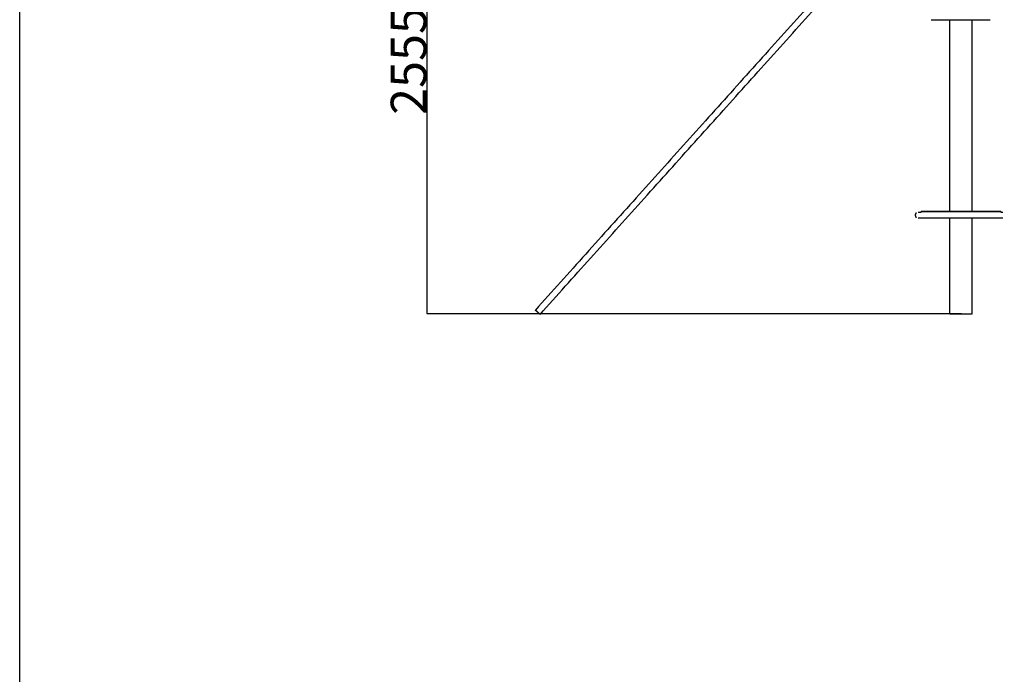
# Model space of a CAD drawing. Units: millimetres. Extents: x -2605 to 14911, y -8088 to 4448.
# Drawn here: x -2605 to 2369, y -1820 to 1489 of the extents above; entities that cross this region are included whole.
import ezdxf

# ---------------------------------------------------------------- set-up
doc = ezdxf.new("R2010")
doc.units = ezdxf.units.MM
doc.header["$MEASUREMENT"] = 0
doc.styles.get("Standard").update_dxf_attribs({"font": 'arial.ttf'})
doc.dimstyles.new('STANDARD_ACAD', dxfattribs={"dimtxt": 0.18, "dimasz": 0.18, "dimexe": 0.18, "dimexo": 0.0625, "dimgap": 0.09, "dimtad": 0, "dimtih": 1, "dimtoh": 1, "dimdec": 4, "dimzin": 0, "dimdsep": 46, "dimtxsty": 'Standard', "dimcen": 0.09, "dimadec": 0, "dimazin": 0, "dimtfac": 1, "dimtdec": 4, "dimtofl": 0, "dimtmove": 0, "dimatfit": 3, "dimfxl": 1, "dimtolj": 1, "dimtzin": 0, "dimarcsym": 0})

# ---------------------------------------------------------------- blocks, each defined once
blk = doc.blocks.new('*D3')
at = {"color": 0, "lineweight": -2, "transparency": 16777216}
for p, q in [((2151.2, 2558.1), (-548.7, 2558.1)), ((-548.5, 2557.9), (-548.5, 3.6)), ((2153.4, 3.4), (-548.7, 3.4))]:
    blk.add_line(p, q, dxfattribs=at)
at = {"color": 0, "transparency": 16777216}
for points in [[(-548.5, 2557.9), (-548.5, 2557.9), (-548.5, 2558.1)], [(-548.5, 3.6), (-548.5, 3.6), (-548.5, 3.4)]]:
    blk.add_solid(points, dxfattribs=at)
at = {"layer": 'Defpoints', "color": 0, "transparency": 16777216}
for p in [(2151.3, 2558.1), (-548.5, 3.4), (2153.4, 3.4)]:
    blk.add_point(p, dxfattribs=at)
at = {"color": 0, "transparency": 16777216, "insert": (-640.5, 1280.7), "char_height": 180, "attachment_point": 5, "rotation": 90}
blk.add_mtext('\\A1;2555', dxfattribs=at)

msp = doc.modelspace()

# ---------------------------------------------------------------- linework, layer by layer
msp.add_lwpolyline([(-2605.3, 4448.5), (14911.4, 4448.5), (14911.4, -8087.6), (-2605.3, -8087.6)], close=True)
at = {"color": 0, "lineweight": -3}
for points in [[(2037.7, 2290.5), (1018.9, 1155.9), (0, 21.4)], [(23.8, 0), (1044.9, 1137.1), (2066, 2274.1)], [(2093.5, 521.4), (2093.5, 1004.4), (2093.5, 1487.5)], [(2207.5, 521.4), (2207.5, 1004.4), (2207.5, 1487.5)], [(1949.4, 517.3), (1949.4, 517.3), (1949.4, 517.3)], [(2002.2, 521.4), (2002.2, 521.4), (2002.2, 521.4)], [(2349.6, 521.4), (2350.6, 520.4), (2351.6, 519.4)], [(2351.6, 519.4), (2351.6, 518.3), (2351.6, 517.3)], [(2351.6, 517.3), (2351.6, 517.3), (2351.6, 517.3)], [(2093.5, 3.4), (2093.5, 244.4), (2093.5, 485.4)], [(2207.5, 3.4), (2207.5, 244.4), (2207.5, 485.4)]]:
    msp.add_open_spline(points, degree=2, dxfattribs=at)
for points, knots in [([(2093.5, 1487.5), (2092.5, 1487.5), (2091.5, 1487.5), (2088.1, 1487.5), (2084.8, 1487.5), (2081.5, 1487.5), (2078.2, 1487.5), (2075.1, 1487.5), (2071.9, 1487.5), (2068.8, 1487.5), (2065.7, 1487.5), (2062.7, 1487.5), (2059.8, 1487.5), (2056.9, 1487.5), (2054, 1487.5), (2051.3, 1487.5), (2048.5, 1487.5), (2045.9, 1487.5), (2043.3, 1487.5), (2040.8, 1487.5), (2038.2, 1487.5), (2035.9, 1487.5), (2033.5, 1487.5), (2031.2, 1487.5), (2029, 1487.5), (2026.9, 1487.5), (2024.7, 1487.5), (2022.8, 1487.5), (2020.8, 1487.5), (2019, 1487.5), (2017.1, 1487.5), (2015.5, 1487.5), (2013.8, 1487.5), (2012.3, 1487.5), (2010.7, 1487.5), (2009.4, 1487.5), (2008, 1487.5), (2006.8, 1487.5), (2005.6, 1487.5), (2004.6, 1487.5), (2003.6, 1487.5), (2002.7, 1487.5), (2001.9, 1487.5), (2001.2, 1487.5), (2000.6, 1487.5), (2000.1, 1487.5), (1999.6, 1487.5)], [190.708505, 190.708505, 190.708505, 191, 191, 192, 192, 193, 193, 194, 194, 195, 195, 196, 196, 197, 197, 198, 198, 199, 199, 200, 200, 201, 201, 202, 202, 203, 203, 204, 204, 205, 205, 206, 206, 207, 207, 208, 208, 209, 209, 210, 210, 211, 211, 212, 212, 213, 213, 213]), ([(2207.5, 1487.5), (2205.1, 1487.5), (2202.6, 1487.5), (2199.1, 1487.5), (2195.6, 1487.5), (2192, 1487.5), (2188.4, 1487.5), (2184.7, 1487.5), (2181, 1487.5), (2177.3, 1487.5), (2173.6, 1487.5), (2169.8, 1487.5), (2166, 1487.5), (2162.1, 1487.5), (2158.3, 1487.5), (2154.4, 1487.5), (2150.5, 1487.5), (2146.6, 1487.5), (2142.7, 1487.5), (2138.8, 1487.5), (2135, 1487.5), (2131.2, 1487.5), (2127.4, 1487.5), (2123.7, 1487.5), (2119.9, 1487.5), (2116.3, 1487.5), (2112.6, 1487.5), (2109, 1487.5), (2105.4, 1487.5), (2101.9, 1487.5), (2098.4, 1487.5), (2095.9, 1487.5), (2093.5, 1487.5)], [175.291561, 175.291561, 175.291561, 176, 176, 177, 177, 178, 178, 179, 179, 180, 180, 181, 181, 182, 182, 183, 183, 184, 184, 185, 185, 186, 186, 187, 187, 188, 188, 189, 189, 190, 190, 190.708505, 190.708505, 190.708505]), ([(2298.1, 1487.5), (2297.7, 1487.5), (2297.4, 1487.5), (2296.4, 1487.5), (2295.3, 1487.5), (2294.1, 1487.5), (2293, 1487.5), (2291.6, 1487.5), (2290.2, 1487.5), (2288.7, 1487.5), (2287.2, 1487.5), (2285.5, 1487.5), (2283.8, 1487.5), (2282, 1487.5), (2280.2, 1487.5), (2278.2, 1487.5), (2276.2, 1487.5), (2274.1, 1487.5), (2272, 1487.5), (2269.8, 1487.5), (2267.5, 1487.5), (2265.1, 1487.5), (2262.7, 1487.5), (2260.2, 1487.5), (2257.7, 1487.5), (2255.1, 1487.5), (2252.4, 1487.5), (2249.7, 1487.5), (2246.9, 1487.5), (2244.1, 1487.5), (2241.2, 1487.5), (2238.2, 1487.5), (2235.3, 1487.5), (2232.2, 1487.5), (2229.1, 1487.5), (2225.9, 1487.5), (2222.8, 1487.5), (2219.5, 1487.5), (2216.2, 1487.5), (2212.9, 1487.5), (2209.5, 1487.5), (2208.5, 1487.5), (2207.5, 1487.5)], [155.606421, 155.606421, 155.606421, 156, 156, 157, 157, 158, 158, 159, 159, 160, 160, 161, 161, 162, 162, 163, 163, 164, 164, 165, 165, 166, 166, 167, 167, 168, 168, 169, 169, 170, 170, 171, 171, 172, 172, 173, 173, 174, 174, 175, 175, 175.291561, 175.291561, 175.291561]), ([(1924.8, 513.2), (1923.7, 512), (1922.5, 510.8), (1921.7, 509.3), (1920.9, 507.9), (1920.4, 506.3), (1919.8, 504.7), (1919.7, 503), (1919.5, 501.4), (1919.7, 499.7), (1919.8, 498), (1920.4, 496.4), (1920.9, 494.8), (1921.7, 493.4), (1922.5, 492), (1923.7, 490.7), (1924.8, 489.5)], [-4, -4, -4, -3, -3, -2, -2, -1, -1, 0, 0, 1, 1, 2, 2, 3, 3, 4, 4, 4]), ([(1934.9, 517.3), (1935.6, 517.3), (1936.3, 517.3), (1937.3, 517.3), (1938.2, 517.3), (1939.4, 517.3), (1940.6, 517.3), (1942.1, 517.3), (1943.6, 517.3), (1945.3, 517.3), (1947, 517.3), (1948.2, 517.3), (1949.4, 517.3)], [217.000294, 217.000294, 217.000294, 218, 218, 219, 219, 220, 220, 221, 221, 222, 222, 222.618613, 222.618613, 222.618613]), ([(1951.4, 521.4), (1951.4, 521.4), (1951.4, 521.4), (1950.4, 520.4), (1949.4, 519.4), (1949.4, 518.3), (1949.4, 517.3)], [751.900458, 751.900458, 751.900458, 752, 752, 753, 753, 753.208234, 753.208234, 753.208234]), ([(1949.4, 519.4), (1949.4, 519.4), (1949.4, 519.4), (1949.4, 519.4), (1949.5, 519.4), (1949.5, 519.4), (1949.6, 519.4), (1949.6, 519.4), (1949.7, 519.4), (1949.8, 519.4), (1949.9, 519.4), (1950, 519.4), (1950.1, 519.4), (1950.2, 519.4), (1950.3, 519.4), (1952.5, 519.4), (1954.6, 519.4), (1957, 519.4), (1959.4, 519.4), (1962.1, 519.4), (1964.7, 519.4), (1967.5, 519.4), (1970.4, 519.4), (1973.4, 519.4), (1976.5, 519.4), (1979.7, 519.4), (1983, 519.4), (1986.4, 519.4), (1989.8, 519.4), (1993.5, 519.4), (1997.1, 519.4), (2000.9, 519.4), (2004.7, 519.4), (2008.7, 519.4), (2012.6, 519.4), (2016.8, 519.4), (2020.9, 519.4), (2025.2, 519.4), (2029.5, 519.4), (2034, 519.4), (2038.4, 519.4), (2043, 519.4), (2047.6, 519.4), (2052.3, 519.4), (2057, 519.4), (2061.9, 519.4), (2066.8, 519.4), (2067, 519.4), (2067.3, 519.4), (2067.6, 519.4), (2067.9, 519.4), (2068.2, 519.4), (2068.5, 519.4), (2068.8, 519.4), (2069.1, 519.4), (2069.4, 519.4), (2069.7, 519.4), (2070, 519.4), (2070.3, 519.4), (2070.6, 519.4), (2070.9, 519.4), (2071.2, 519.4), (2071.5, 519.4), (2071.7, 519.4), (2072, 519.4), (2072.3, 519.4), (2072.6, 519.4), (2072.9, 519.4), (2073.2, 519.4), (2073.5, 519.4), (2073.8, 519.4), (2074, 519.4), (2074.3, 519.4), (2074.6, 519.4), (2074.9, 519.4), (2075.1, 519.4), (2075.4, 519.4), (2075.7, 519.4), (2076, 519.4), (2076.2, 519.4), (2076.5, 519.4), (2076.7, 519.4), (2077, 519.4), (2077.2, 519.4), (2077.5, 519.4), (2077.7, 519.4), (2078, 519.4), (2078.2, 519.4), (2078.4, 519.4), (2078.7, 519.4), (2078.9, 519.4), (2079.1, 519.4), (2079.3, 519.4), (2079.5, 519.4), (2079.7, 519.4), (2079.9, 519.4), (2080.1, 519.4), (2080.3, 519.4), (2080.5, 519.4), (2080.7, 519.4), (2080.8, 519.4), (2081, 519.4), (2081.2, 519.4), (2081.3, 519.4), (2081.5, 519.4), (2081.6, 519.4), (2081.8, 519.4), (2081.9, 519.4), (2082, 519.4), (2082.1, 519.4), (2082.2, 519.4), (2089.1, 519.4), (2095.9, 519.4), (2096, 519.4), (2096.1, 519.4), (2096.2, 519.4), (2096.2, 519.4), (2096.3, 519.4), (2096.4, 519.4), (2096.5, 519.4), (2096.6, 519.4), (2096.7, 519.4), (2096.8, 519.4), (2097, 519.4), (2097.1, 519.4), (2097.2, 519.4), (2097.3, 519.4), (2097.4, 519.4), (2097.6, 519.4), (2097.7, 519.4), (2097.8, 519.4), (2098, 519.4), (2098.1, 519.4), (2098.3, 519.4), (2098.4, 519.4), (2098.6, 519.4), (2098.7, 519.4), (2098.9, 519.4), (2099, 519.4), (2099.2, 519.4), (2099.3, 519.4), (2099.5, 519.4), (2099.7, 519.4), (2099.9, 519.4), (2100, 519.4), (2100.2, 519.4), (2100.4, 519.4), (2100.6, 519.4), (2100.7, 519.4), (2100.9, 519.4), (2101.1, 519.4), (2101.3, 519.4), (2101.5, 519.4), (2101.7, 519.4), (2101.8, 519.4), (2102, 519.4), (2102.2, 519.4), (2102.4, 519.4), (2102.6, 519.4), (2102.8, 519.4), (2103, 519.4), (2103.2, 519.4), (2103.4, 519.4), (2103.6, 519.4), (2103.8, 519.4), (2104, 519.4), (2104.2, 519.4), (2104.4, 519.4), (2104.6, 519.4), (2104.8, 519.4), (2105, 519.4), (2105.2, 519.4), (2105.4, 519.4), (2105.6, 519.4), (2105.8, 519.4), (2106, 519.4), (2106.3, 519.4), (2110.4, 519.4), (2114.5, 519.4), (2118.7, 519.4), (2122.9, 519.4), (2127.2, 519.4), (2131.4, 519.4), (2135.8, 519.4), (2140.2, 519.4), (2145.3, 519.4), (2150.5, 519.4), (2155.7, 519.4), (2160.9, 519.4), (2165.2, 519.4), (2169.6, 519.4), (2173.8, 519.4), (2178.1, 519.4), (2182.3, 519.4), (2186.5, 519.4), (2190.6, 519.4), (2194.7, 519.4), (2194.9, 519.4), (2195.1, 519.4), (2195.3, 519.4), (2195.5, 519.4), (2195.7, 519.4), (2195.9, 519.4), (2196.1, 519.4), (2196.3, 519.4), (2196.5, 519.4), (2196.7, 519.4), (2196.9, 519.4), (2197.1, 519.4), (2197.3, 519.4), (2197.5, 519.4), (2197.7, 519.4), (2197.9, 519.4), (2198.1, 519.4), (2198.3, 519.4), (2198.5, 519.4), (2198.7, 519.4), (2198.9, 519.4), (2199.1, 519.4), (2199.3, 519.4), (2199.5, 519.4), (2199.7, 519.4), (2199.9, 519.4), (2200.1, 519.4), (2200.2, 519.4), (2200.4, 519.4), (2200.6, 519.4), (2200.8, 519.4), (2200.9, 519.4), (2201.1, 519.4), (2201.3, 519.4), (2201.5, 519.4), (2201.6, 519.4), (2201.8, 519.4), (2202, 519.4), (2202.1, 519.4), (2202.3, 519.4), (2202.4, 519.4), (2202.6, 519.4), (2202.7, 519.4), (2202.9, 519.4), (2203, 519.4), (2203.1, 519.4), (2203.3, 519.4), (2203.4, 519.4), (2203.5, 519.4), (2203.7, 519.4), (2203.8, 519.4), (2203.9, 519.4), (2204, 519.4), (2204.1, 519.4), (2204.2, 519.4), (2204.4, 519.4), (2204.5, 519.4), (2204.6, 519.4), (2204.6, 519.4), (2204.7, 519.4), (2204.8, 519.4), (2204.9, 519.4), (2205, 519.4), (2205.1, 519.4), (2211.9, 519.4), (2218.7, 519.4), (2218.8, 519.4), (2219, 519.4), (2219.1, 519.4), (2219.2, 519.4), (2219.4, 519.4), (2219.5, 519.4), (2219.6, 519.4), (2219.8, 519.4), (2220, 519.4), (2220.1, 519.4), (2220.3, 519.4), (2220.5, 519.4), (2220.7, 519.4), (2220.9, 519.4), (2221.1, 519.4), (2221.3, 519.4), (2221.5, 519.4), (2221.7, 519.4), (2221.9, 519.4), (2222.1, 519.4), (2222.3, 519.4), (2222.6, 519.4), (2222.8, 519.4), (2223, 519.4), (2223.3, 519.4), (2223.5, 519.4), (2223.7, 519.4), (2224, 519.4), (2224.3, 519.4), (2224.5, 519.4), (2224.8, 519.4), (2225, 519.4), (2225.3, 519.4), (2225.6, 519.4), (2225.8, 519.4), (2226.1, 519.4), (2226.4, 519.4), (2226.7, 519.4), (2226.9, 519.4), (2227.2, 519.4), (2227.5, 519.4), (2227.8, 519.4), (2228.1, 519.4), (2228.4, 519.4), (2228.7, 519.4), (2228.9, 519.4), (2229.2, 519.4), (2229.5, 519.4), (2229.8, 519.4), (2230.1, 519.4), (2230.4, 519.4), (2230.7, 519.4), (2231, 519.4), (2231.3, 519.4), (2231.6, 519.4), (2231.9, 519.4), (2232.2, 519.4), (2232.5, 519.4), (2232.8, 519.4), (2233.1, 519.4), (2233.4, 519.4), (2233.6, 519.4), (2233.9, 519.4), (2234.2, 519.4), (2239.1, 519.4), (2243.9, 519.4), (2248.7, 519.4), (2253.4, 519.4), (2258, 519.4), (2262.6, 519.4), (2267, 519.4), (2271.5, 519.4), (2275.8, 519.4), (2280.1, 519.4), (2284.2, 519.4), (2288.3, 519.4), (2292.3, 519.4), (2296.3, 519.4), (2300.1, 519.4), (2303.9, 519.4), (2307.5, 519.4), (2311.1, 519.4), (2314.6, 519.4), (2318, 519.4), (2321.3, 519.4), (2324.5, 519.4), (2327.6, 519.4), (2330.6, 519.4), (2333.4, 519.4), (2336.3, 519.4), (2338.9, 519.4), (2341.5, 519.4), (2343.9, 519.4), (2346.3, 519.4), (2348.5, 519.4), (2350.7, 519.4), (2350.8, 519.4), (2350.9, 519.4), (2351, 519.4), (2351.1, 519.4), (2351.2, 519.4), (2351.3, 519.4), (2351.3, 519.4), (2351.4, 519.4), (2351.5, 519.4), (2351.5, 519.4), (2351.5, 519.4), (2351.6, 519.4), (2351.6, 519.4), (2351.6, 519.4)], [0, 0, 0, 1, 1, 2, 2, 3, 3, 4, 4, 5, 5, 6, 6, 7, 7, 8, 8, 9, 9, 10, 10, 11, 11, 12, 12, 13, 13, 14, 14, 15, 15, 16, 16, 17, 17, 18, 18, 19, 19, 20, 20, 21, 21, 22, 22, 23, 23, 24, 24, 25, 25, 26, 26, 27, 27, 28, 28, 29, 29, 30, 30, 31, 31, 32, 32, 33, 33, 34, 34, 35, 35, 36, 36, 37, 37, 38, 38, 39, 39, 40, 40, 41, 41, 42, 42, 43, 43, 44, 44, 45, 45, 46, 46, 47, 47, 48, 48, 49, 49, 50, 50, 51, 51, 52, 52, 53, 53, 54, 54, 55, 55, 56, 56, 57, 57, 58, 58, 59, 59, 60, 60, 61, 61, 62, 62, 63, 63, 64, 64, 65, 65, 66, 66, 67, 67, 68, 68, 69, 69, 70, 70, 71, 71, 72, 72, 73, 73, 74, 74, 75, 75, 76, 76, 77, 77, 78, 78, 79, 79, 80, 80, 81, 81, 82, 82, 83, 83, 84, 84, 85, 85, 86, 86, 87, 87, 88, 88, 89, 89, 90, 90, 91, 91, 92, 92, 93, 93, 94, 94, 95, 95, 96, 96, 97, 97, 98, 98, 99, 99, 100, 100, 101, 101, 102, 102, 103, 103, 104, 104, 105, 105, 106, 106, 107, 107, 108, 108, 109, 109, 110, 110, 111, 111, 112, 112, 113, 113, 114, 114, 115, 115, 116, 116, 117, 117, 118, 118, 119, 119, 120, 120, 121, 121, 122, 122, 123, 123, 124, 124, 125, 125, 126, 126, 127, 127, 128, 128, 129, 129, 130, 130, 131, 131, 132, 132, 133, 133, 134, 134, 135, 135, 136, 136, 137, 137, 138, 138, 139, 139, 140, 140, 141, 141, 142, 142, 143, 143, 144, 144, 145, 145, 146, 146, 147, 147, 148, 148, 149, 149, 150, 150, 151, 151, 152, 152, 153, 153, 154, 154, 155, 155, 156, 156, 157, 157, 158, 158, 159, 159, 160, 160, 161, 161, 162, 162, 163, 163, 164, 164, 165, 165, 166, 166, 167, 167, 168, 168, 169, 169, 170, 170, 171, 171, 172, 172, 173, 173, 174, 174, 175, 175, 176, 176, 177, 177, 178, 178, 179, 179, 180, 180, 181, 181, 182, 182, 183, 183, 184, 184, 185, 185, 186, 186, 186]), ([(1949.4, 517.3), (1949.4, 518.3), (1949.4, 519.4), (1949.4, 519.4), (1949.4, 519.4)], [716.7917487, 716.7917487, 716.7917487, 717, 717, 717.0000062, 717.0000062, 717.0000062]), ([(1951.4, 521.4), (1951.4, 521.4), (1951.4, 521.4), (1951.4, 521.4), (1951.5, 521.4), (1951.5, 521.4), (1951.5, 521.4), (1951.6, 521.4), (1951.6, 521.4), (1951.7, 521.4), (1951.8, 521.4), (1951.9, 521.4), (1951.9, 521.4), (1952, 521.4), (1952.1, 521.4), (1954.3, 521.4), (1956.4, 521.4), (1956.4, 521.4), (1956.4, 521.4)], [718, 718, 718, 719, 719, 720, 720, 721, 721, 722, 722, 723, 723, 724, 724, 725, 725, 726, 726, 726.000006, 726.000006, 726.000006]), ([(1956.4, 521.4), (1958.8, 521.4), (1961.2, 521.4), (1963.8, 521.4), (1966.4, 521.4), (1969.2, 521.4), (1972, 521.4), (1975.1, 521.4), (1978.1, 521.4), (1981.3, 521.4), (1984.5, 521.4), (1987.9, 521.4), (1991.3, 521.4), (1994.9, 521.4), (1998.5, 521.4), (2002.3, 521.4), (2006, 521.4), (2010, 521.4), (2013.9, 521.4), (2018, 521.4), (2022.1, 521.4), (2026.4, 521.4), (2030.6, 521.4), (2035, 521.4), (2039.4, 521.4), (2044, 521.4), (2048.5, 521.4), (2053.2, 521.4), (2057.9, 521.4), (2062.7, 521.4), (2067.5, 521.4), (2067.8, 521.4), (2068, 521.4), (2068.3, 521.4), (2068.5, 521.4), (2068.7, 521.4), (2069, 521.4), (2069.2, 521.4), (2069.5, 521.4), (2069.7, 521.4), (2069.9, 521.4), (2070.2, 521.4), (2070.4, 521.4), (2070.7, 521.4), (2070.9, 521.4), (2071.2, 521.4), (2071.4, 521.4), (2071.7, 521.4), (2071.9, 521.4), (2072.1, 521.4), (2072.4, 521.4), (2072.6, 521.4), (2072.9, 521.4), (2073.1, 521.4), (2073.3, 521.4), (2073.6, 521.4), (2073.8, 521.4), (2074, 521.4), (2074.2, 521.4), (2074.5, 521.4), (2074.7, 521.4), (2074.9, 521.4), (2075.1, 521.4), (2075.4, 521.4), (2075.6, 521.4), (2075.8, 521.4), (2076, 521.4), (2076.2, 521.4), (2076.4, 521.4), (2076.6, 521.4), (2076.8, 521.4), (2077, 521.4), (2077.2, 521.4), (2077.4, 521.4), (2077.6, 521.4), (2077.8, 521.4), (2077.9, 521.4), (2078.1, 521.4), (2078.3, 521.4), (2078.4, 521.4), (2078.6, 521.4), (2078.8, 521.4), (2078.9, 521.4), (2079.1, 521.4), (2079.2, 521.4), (2079.3, 521.4), (2079.5, 521.4), (2079.6, 521.4), (2079.7, 521.4), (2079.9, 521.4), (2080, 521.4), (2080.1, 521.4), (2080.2, 521.4), (2080.3, 521.4), (2080.4, 521.4), (2086.9, 521.4), (2093.5, 521.4)], [348.000046, 348.000046, 348.000046, 349, 349, 350, 350, 351, 351, 352, 352, 353, 353, 354, 354, 355, 355, 356, 356, 357, 357, 358, 358, 359, 359, 360, 360, 361, 361, 362, 362, 363, 363, 364, 364, 365, 365, 366, 366, 367, 367, 368, 368, 369, 369, 370, 370, 371, 371, 372, 372, 373, 373, 374, 374, 375, 375, 376, 376, 377, 377, 378, 378, 379, 379, 380, 380, 381, 381, 382, 382, 383, 383, 384, 384, 385, 385, 386, 386, 387, 387, 388, 388, 389, 389, 390, 390, 391, 391, 392, 392, 393, 393, 394, 394, 395, 395, 395.958975, 395.958975, 395.958975]), ([(2093.5, 521.4), (2093.8, 521.4), (2094.1, 521.4), (2094.1, 521.4), (2094.2, 521.4), (2094.3, 521.4), (2094.4, 521.4), (2094.6, 521.4), (2094.7, 521.4), (2094.8, 521.4), (2094.9, 521.4), (2095, 521.4), (2095.2, 521.4), (2095.3, 521.4), (2095.5, 521.4), (2095.6, 521.4), (2095.8, 521.4), (2095.9, 521.4), (2096.1, 521.4), (2096.2, 521.4), (2096.4, 521.4), (2096.6, 521.4), (2096.8, 521.4), (2096.9, 521.4), (2097.1, 521.4), (2097.3, 521.4), (2097.5, 521.4), (2097.7, 521.4), (2097.9, 521.4), (2098.1, 521.4), (2098.3, 521.4), (2098.5, 521.4), (2098.7, 521.4), (2098.9, 521.4), (2099.1, 521.4), (2099.3, 521.4), (2099.6, 521.4), (2099.8, 521.4), (2100, 521.4), (2100.2, 521.4), (2100.5, 521.4), (2100.7, 521.4), (2100.9, 521.4), (2101.2, 521.4), (2101.4, 521.4), (2101.6, 521.4), (2101.9, 521.4), (2102.1, 521.4), (2102.3, 521.4), (2102.6, 521.4), (2102.8, 521.4), (2103.1, 521.4), (2103.3, 521.4), (2103.6, 521.4), (2103.8, 521.4), (2104, 521.4), (2104.3, 521.4), (2104.5, 521.4), (2104.8, 521.4), (2105, 521.4), (2105.3, 521.4), (2105.5, 521.4), (2105.8, 521.4), (2106, 521.4), (2106.3, 521.4), (2106.5, 521.4), (2106.8, 521.4), (2110.8, 521.4), (2114.9, 521.4), (2119.1, 521.4), (2123.2, 521.4), (2127.5, 521.4), (2131.7, 521.4), (2136, 521.4), (2140.3, 521.4), (2145.4, 521.4), (2150.5, 521.4), (2155.6, 521.4), (2160.7, 521.4), (2165, 521.4), (2169.3, 521.4), (2173.5, 521.4), (2177.7, 521.4), (2181.9, 521.4), (2186, 521.4), (2190.1, 521.4), (2194.2, 521.4), (2194.4, 521.4), (2194.7, 521.4), (2194.9, 521.4), (2195.2, 521.4), (2195.4, 521.4), (2195.7, 521.4), (2195.9, 521.4), (2196.1, 521.4), (2196.4, 521.4), (2196.6, 521.4), (2196.9, 521.4), (2197.1, 521.4), (2197.4, 521.4), (2197.6, 521.4), (2197.9, 521.4), (2198.1, 521.4), (2198.4, 521.4), (2198.6, 521.4), (2198.9, 521.4), (2199.1, 521.4), (2199.3, 521.4), (2199.6, 521.4), (2199.8, 521.4), (2200, 521.4), (2200.3, 521.4), (2200.5, 521.4), (2200.7, 521.4), (2201, 521.4), (2201.2, 521.4), (2201.4, 521.4), (2201.6, 521.4), (2201.8, 521.4), (2202, 521.4), (2202.3, 521.4), (2202.5, 521.4), (2202.7, 521.4), (2202.9, 521.4), (2203.1, 521.4), (2203.3, 521.4), (2203.5, 521.4), (2203.7, 521.4), (2203.8, 521.4), (2204, 521.4), (2204.2, 521.4), (2204.4, 521.4), (2204.6, 521.4), (2204.7, 521.4), (2204.9, 521.4), (2205.1, 521.4), (2205.2, 521.4), (2205.4, 521.4), (2205.5, 521.4), (2205.7, 521.4), (2205.8, 521.4), (2205.9, 521.4), (2206.1, 521.4), (2206.2, 521.4), (2206.3, 521.4), (2206.4, 521.4), (2206.5, 521.4), (2206.6, 521.4), (2206.7, 521.4), (2206.8, 521.4), (2206.9, 521.4), (2207.2, 521.4), (2207.5, 521.4)], [395.958975, 395.958975, 395.958975, 396, 396, 397, 397, 398, 398, 399, 399, 400, 400, 401, 401, 402, 402, 403, 403, 404, 404, 405, 405, 406, 406, 407, 407, 408, 408, 409, 409, 410, 410, 411, 411, 412, 412, 413, 413, 414, 414, 415, 415, 416, 416, 417, 417, 418, 418, 419, 419, 420, 420, 421, 421, 422, 422, 423, 423, 424, 424, 425, 425, 426, 426, 427, 427, 428, 428, 429, 429, 430, 430, 431, 431, 432, 432, 433, 433, 434, 434, 435, 435, 436, 436, 437, 437, 438, 438, 439, 439, 440, 440, 441, 441, 442, 442, 443, 443, 444, 444, 445, 445, 446, 446, 447, 447, 448, 448, 449, 449, 450, 450, 451, 451, 452, 452, 453, 453, 454, 454, 455, 455, 456, 456, 457, 457, 458, 458, 459, 459, 460, 460, 461, 461, 462, 462, 463, 463, 464, 464, 465, 465, 466, 466, 467, 467, 468, 468, 469, 469, 470, 470, 470.041017, 470.041017, 470.041017]), ([(2207.5, 521.4), (2214.1, 521.4), (2220.6, 521.4), (2220.7, 521.4), (2220.8, 521.4), (2220.9, 521.4), (2221, 521.4), (2221.1, 521.4), (2221.2, 521.4), (2221.4, 521.4), (2221.5, 521.4), (2221.6, 521.4), (2221.8, 521.4), (2221.9, 521.4), (2222.1, 521.4), (2222.2, 521.4), (2222.4, 521.4), (2222.5, 521.4), (2222.7, 521.4), (2222.9, 521.4), (2223.1, 521.4), (2223.2, 521.4), (2223.4, 521.4), (2223.6, 521.4), (2223.8, 521.4), (2224, 521.4), (2224.2, 521.4), (2224.4, 521.4), (2224.6, 521.4), (2224.8, 521.4), (2225, 521.4), (2225.2, 521.4), (2225.4, 521.4), (2225.6, 521.4), (2225.8, 521.4), (2226.1, 521.4), (2226.3, 521.4), (2226.5, 521.4), (2226.7, 521.4), (2227, 521.4), (2227.2, 521.4), (2227.4, 521.4), (2227.7, 521.4), (2227.9, 521.4), (2228.1, 521.4), (2228.4, 521.4), (2228.6, 521.4), (2228.8, 521.4), (2229.1, 521.4), (2229.3, 521.4), (2229.6, 521.4), (2229.8, 521.4), (2230.1, 521.4), (2230.3, 521.4), (2230.5, 521.4), (2230.8, 521.4), (2231, 521.4), (2231.3, 521.4), (2231.5, 521.4), (2231.8, 521.4), (2232, 521.4), (2232.2, 521.4), (2232.5, 521.4), (2232.7, 521.4), (2233, 521.4), (2233.2, 521.4), (2233.4, 521.4), (2238.3, 521.4), (2243.1, 521.4), (2247.7, 521.4), (2252.4, 521.4), (2257, 521.4), (2261.5, 521.4), (2265.9, 521.4), (2270.3, 521.4), (2274.6, 521.4), (2278.9, 521.4), (2283, 521.4), (2287.1, 521.4), (2291, 521.4), (2294.9, 521.4), (2298.7, 521.4), (2302.5, 521.4), (2306.1, 521.4), (2309.7, 521.4), (2313.1, 521.4), (2316.5, 521.4), (2319.7, 521.4), (2322.9, 521.4), (2325.9, 521.4), (2328.9, 521.4), (2331.8, 521.4), (2334.6, 521.4), (2337.2, 521.4), (2339.8, 521.4), (2342.2, 521.4), (2344.5, 521.4), (2346.7, 521.4), (2348.9, 521.4), (2349, 521.4), (2349, 521.4), (2349.1, 521.4), (2349.2, 521.4), (2349.3, 521.4), (2349.3, 521.4), (2349.4, 521.4), (2349.4, 521.4), (2349.5, 521.4), (2349.5, 521.4), (2349.5, 521.4), (2349.6, 521.4), (2349.6, 521.4), (2349.6, 521.4)], [470.041017, 470.041017, 470.041017, 471, 471, 472, 472, 473, 473, 474, 474, 475, 475, 476, 476, 477, 477, 478, 478, 479, 479, 480, 480, 481, 481, 482, 482, 483, 483, 484, 484, 485, 485, 486, 486, 487, 487, 488, 488, 489, 489, 490, 490, 491, 491, 492, 492, 493, 493, 494, 494, 495, 495, 496, 496, 497, 497, 498, 498, 499, 499, 500, 500, 501, 501, 502, 502, 503, 503, 504, 504, 505, 505, 506, 506, 507, 507, 508, 508, 509, 509, 510, 510, 511, 511, 512, 512, 513, 513, 514, 514, 515, 515, 516, 516, 517, 517, 518, 518, 519, 519, 520, 520, 521, 521, 522, 522, 523, 523, 524, 524, 525, 525, 526, 526, 526]), ([(2351.6, 517.3), (2351.6, 518.3), (2351.6, 519.4), (2350.6, 520.4), (2349.6, 521.4), (2349.6, 521.4), (2349.6, 521.4)], [27.791749, 27.791749, 27.791749, 28, 28, 29, 29, 29.114562, 29.114562, 29.114562]), ([(2351.6, 517.3), (2352.8, 517.3), (2354, 517.3), (2355.7, 517.3), (2357.4, 517.3), (2358.9, 517.3), (2360.3, 517.3), (2361.5, 517.3), (2362.7, 517.3)], [271.381038, 271.381038, 271.381038, 272, 272, 273, 273, 274, 274, 274.982624, 274.982624, 274.982624]), ([(2093.5, 485.4), (2089.8, 485.4), (2086.1, 485.4), (2081.1, 485.4), (2076, 485.4), (2071.1, 485.4), (2066.2, 485.4), (2061.4, 485.4), (2056.6, 485.4), (2051.9, 485.4), (2047.3, 485.4), (2042.7, 485.4), (2038.2, 485.4), (2033.8, 485.4), (2029.4, 485.4), (2025.1, 485.4), (2020.9, 485.4), (2016.8, 485.4), (2012.7, 485.4), (2008.8, 485.4), (2004.8, 485.4), (2001.1, 485.4), (1997.3, 485.4), (1993.7, 485.4), (1990.1, 485.4), (1986.7, 485.4), (1983.3, 485.4), (1980.1, 485.4), (1976.9, 485.4), (1973.9, 485.4), (1970.9, 485.4), (1968, 485.4), (1965.2, 485.4), (1962.6, 485.4), (1960, 485.4), (1957.6, 485.4), (1955.2, 485.4), (1953, 485.4), (1950.9, 485.4), (1948.9, 485.4), (1947, 485.4), (1945.3, 485.4), (1943.6, 485.4), (1942.1, 485.4), (1940.6, 485.4), (1939.4, 485.4), (1938.2, 485.4), (1937.3, 485.4), (1936.3, 485.4), (1935.6, 485.4), (1934.9, 485.4)], [188.280861, 188.280861, 188.280861, 189, 189, 190, 190, 191, 191, 192, 192, 193, 193, 194, 194, 195, 195, 196, 196, 197, 197, 198, 198, 199, 199, 200, 200, 201, 201, 202, 202, 203, 203, 204, 204, 205, 205, 206, 206, 207, 207, 208, 208, 209, 209, 210, 210, 211, 211, 212, 212, 213, 213, 213]), ([(2207.5, 485.4), (2206, 485.4), (2204.6, 485.4), (2199.4, 485.4), (2194.1, 485.4), (2188.8, 485.4), (2183.5, 485.4), (2178, 485.4), (2172.6, 485.4), (2167.1, 485.4), (2161.6, 485.4), (2156.1, 485.4), (2150.5, 485.4), (2144.9, 485.4), (2139.4, 485.4), (2133.9, 485.4), (2128.4, 485.4), (2122.9, 485.4), (2117.5, 485.4), (2112.2, 485.4), (2106.9, 485.4), (2101.6, 485.4), (2096.4, 485.4), (2094.9, 485.4), (2093.5, 485.4)], [177.719167, 177.719167, 177.719167, 178, 178, 179, 179, 180, 180, 181, 181, 182, 182, 183, 183, 184, 184, 185, 185, 186, 186, 187, 187, 188, 188, 188.280861, 188.280861, 188.280861]), ([(2362.7, 485.4), (2361.5, 485.4), (2360.3, 485.4), (2358.9, 485.4), (2357.4, 485.4), (2355.7, 485.4), (2354, 485.4), (2352.1, 485.4), (2350.1, 485.4), (2347.9, 485.4), (2345.8, 485.4), (2343.4, 485.4), (2341, 485.4), (2338.4, 485.4), (2335.8, 485.4), (2332.9, 485.4), (2330.1, 485.4), (2327.1, 485.4), (2324.1, 485.4), (2320.9, 485.4), (2317.7, 485.4), (2314.2, 485.4), (2310.8, 485.4), (2307.2, 485.4), (2303.7, 485.4), (2299.9, 485.4), (2296.1, 485.4), (2292.2, 485.4), (2288.3, 485.4), (2284.2, 485.4), (2280.1, 485.4), (2275.8, 485.4), (2271.6, 485.4), (2267.2, 485.4), (2262.8, 485.4), (2258.3, 485.4), (2253.7, 485.4), (2249.1, 485.4), (2244.4, 485.4), (2239.6, 485.4), (2234.8, 485.4), (2229.9, 485.4), (2224.9, 485.4), (2219.9, 485.4), (2214.9, 485.4), (2211.2, 485.4), (2207.5, 485.4)], [155.017356, 155.017356, 155.017356, 156, 156, 157, 157, 158, 158, 159, 159, 160, 160, 161, 161, 162, 162, 163, 163, 164, 164, 165, 165, 166, 166, 167, 167, 168, 168, 169, 169, 170, 170, 171, 171, 172, 172, 173, 173, 174, 174, 175, 175, 176, 176, 177, 177, 177.719167, 177.719167, 177.719167]), ([(23.8, 0), (23.7, 0.1), (23.5, 0.2), (23.2, 0.6), (22.8, 0.9), (22.2, 1.5), (21.5, 2), (20.7, 2.8), (19.9, 3.5), (18.9, 4.4), (17.9, 5.3), (16.7, 6.4), (15.6, 7.4), (14.4, 8.5), (13.1, 9.6), (11.9, 10.7), (10.7, 11.8), (9.4, 12.9), (8.2, 14), (7.1, 15), (6, 16), (4.9, 16.9), (3.9, 17.8), (3.1, 18.6), (2.3, 19.3), (1.7, 19.9), (1, 20.5), (0.6, 20.8), (0.3, 21.1), (0.1, 21.3), (0, 21.4)], [15, 15, 15, 16, 16, 17, 17, 18, 18, 19, 19, 20, 20, 21, 21, 22, 22, 23, 23, 24, 24, 25, 25, 26, 26, 27, 27, 28, 28, 29, 29, 30, 30, 30]), ([(2093.5, 3.4), (2093.5, 3.4), (2093.6, 3.4), (2093.7, 3.4), (2093.8, 3.4), (2094, 3.4), (2094.1, 3.4), (2094.4, 3.4), (2094.6, 3.4), (2095, 3.4), (2095.3, 3.4), (2095.7, 3.4), (2096.1, 3.4), (2096.5, 3.4), (2097, 3.4), (2097.5, 3.4), (2098, 3.4), (2098.5, 3.4), (2099.1, 3.4), (2099.7, 3.4), (2100.4, 3.4), (2101.1, 3.4), (2101.7, 3.4), (2102.5, 3.4), (2103.2, 3.4), (2104, 3.4), (2104.8, 3.4), (2105.7, 3.4), (2106.5, 3.4), (2107.4, 3.4), (2108.3, 3.4), (2109.3, 3.4), (2110.2, 3.4), (2111.2, 3.4), (2112.2, 3.4), (2113.2, 3.4), (2114.2, 3.4), (2115.3, 3.4), (2116.4, 3.4), (2117.5, 3.4), (2118.6, 3.4), (2119.8, 3.4), (2120.9, 3.4), (2122.1, 3.4), (2123.3, 3.4), (2124.6, 3.4), (2125.8, 3.4), (2127.1, 3.4), (2128.3, 3.4), (2129.6, 3.4), (2130.9, 3.4), (2132.2, 3.4), (2133.6, 3.4), (2134.9, 3.4), (2136.3, 3.4), (2137.6, 3.4), (2139, 3.4), (2140.4, 3.4), (2141.8, 3.4), (2143.2, 3.4), (2144.7, 3.4), (2146.1, 3.4), (2147.6, 3.4), (2149, 3.4), (2150.5, 3.4), (2152, 3.4), (2153.4, 3.4), (2154.9, 3.4), (2156.3, 3.4), (2157.7, 3.4), (2159.2, 3.4), (2160.6, 3.4), (2162, 3.4), (2163.3, 3.4), (2164.7, 3.4), (2166.1, 3.4), (2167.4, 3.4), (2168.8, 3.4), (2170.1, 3.4), (2171.4, 3.4), (2172.7, 3.4), (2173.9, 3.4), (2175.2, 3.4), (2176.4, 3.4), (2177.6, 3.4), (2178.8, 3.4), (2180, 3.4), (2181.2, 3.4), (2182.3, 3.4), (2183.5, 3.4), (2184.6, 3.4), (2185.7, 3.4), (2186.7, 3.4), (2187.8, 3.4), (2188.8, 3.4), (2189.8, 3.4), (2190.8, 3.4), (2191.7, 3.4), (2192.7, 3.4), (2193.6, 3.4), (2194.5, 3.4), (2195.3, 3.4), (2196.2, 3.4), (2197, 3.4), (2197.7, 3.4), (2198.5, 3.4), (2199.2, 3.4), (2199.9, 3.4), (2200.6, 3.4), (2201.2, 3.4), (2201.9, 3.4), (2202.4, 3.4), (2203, 3.4), (2203.5, 3.4), (2204, 3.4), (2204.5, 3.4), (2204.9, 3.4), (2205.3, 3.4), (2205.7, 3.4), (2206, 3.4), (2206.3, 3.4), (2206.6, 3.4), (2206.8, 3.4), (2207, 3.4), (2207.2, 3.4), (2207.3, 3.4), (2207.4, 3.4), (2207.5, 3.4), (2207.5, 3.4)], [-32, -32, -32, -31, -31, -30, -30, -29, -29, -28, -28, -27, -27, -26, -26, -25, -25, -24, -24, -23, -23, -22, -22, -21, -21, -20, -20, -19, -19, -18, -18, -17, -17, -16, -16, -15, -15, -14, -14, -13, -13, -12, -12, -11, -11, -10, -10, -9, -9, -8, -8, -7, -7, -6, -6, -5, -5, -4, -4, -3, -3, -2, -2, -1, -1, 0, 0, 1, 1, 2, 2, 3, 3, 4, 4, 5, 5, 6, 6, 7, 7, 8, 8, 9, 9, 10, 10, 11, 11, 12, 12, 13, 13, 14, 14, 15, 15, 16, 16, 17, 17, 18, 18, 19, 19, 20, 20, 21, 21, 22, 22, 23, 23, 24, 24, 25, 25, 26, 26, 27, 27, 28, 28, 29, 29, 30, 30, 31, 31, 32, 32, 32])]:
    msp.add_open_spline(points, degree=2, knots=knots, dxfattribs=at)

# ---------------------------------------------------------------- dimensions: what is measured, and where the dimension line sits
dim = msp.add_linear_dim(base=(-548.5, 3.4), p1=(2151.3, 2558.1), p2=(2153.4, 3.4), angle=90, dimstyle='STANDARD_ACAD', override={"dimtxt": 180, "dimtad": 1, "dimtih": 0, "dimtoh": 0, "dimdec": 0, "dimtdec": 0, "dimtmove": 1})
dim.commit()
dim.dimension.update_dxf_attribs({"geometry": '*D3', "text_midpoint": (-640.5, 1280.7)})

doc.saveas('drawing.dxf')
